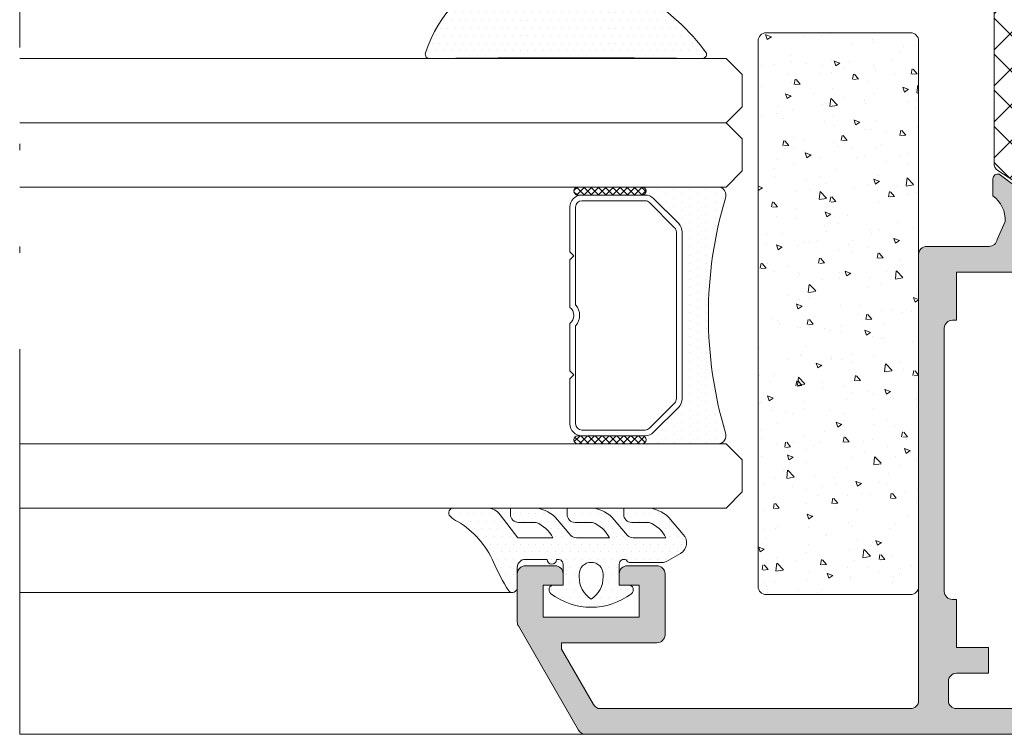
# Model space of a CAD drawing. Units: millimetres. Extents: x 1703 to 2603, y 738 to 1035.
# Drawn here: x 2498 to 2513, y 949 to 961 of the extents above; entities that cross this region are included whole.
import ezdxf

# ---------------------------------------------------------------- set-up
doc = ezdxf.new("R2010")
doc.units = ezdxf.units.MM
doc.linetypes.add('ACAD_ISO12W100', pattern=[21, 12, -3, 0, -3, 0, -3])
doc.layers.get('0').update_dxf_attribs({"lineweight": 9})
for name, color, linetype, lineweight in [('00_GRIS', 250, 'Continuous', 9), ('aux.', 7, 'Continuous', 15), ('juntas', 7, 'Continuous', 15), ('perfiles', 7, 'Continuous', 15), ('poliamidas', 7, 'Continuous', 15), ('Sombreado perfiles', 250, 'Continuous', 15), ('Vidrio', 250, 'Continuous', 15)]:
    doc.layers.add(name, color=color, linetype=linetype, lineweight=lineweight)

# ---------------------------------------------------------------- blocks, each defined once
blk = doc.blocks.new('Cor-7425')
at = {"layer": 'poliamidas'}
h = blk.add_hatch(dxfattribs=at)
h.set_pattern_fill('ANSI37', color=256, scale=0.125, angle=180, style=0)
h.set_pattern_definition([(225, (0, 0), (0.2806330037834109, -0.2806330037834111), []), (315, (0, 0), (0.2806330037834111, 0.2806330037834109), [])])
edge = h.paths.add_edge_path()
edge.add_arc((1435.60895807921, 904.7041750042911), 0.1000000000001364, 180, 270, ccw=False)
edge.add_line((1435.50895807921, 904.7041750042911), (1435.50895807921, 905.554175004291))
edge.add_arc((1435.60895807921, 905.554175004291), 0.1000000000001364, 90, 180, ccw=False)
edge.add_line((1435.60895807921, 905.6541750042911), (1435.654759349399, 905.6541750042911))
edge.add_arc((1435.654759349399, 905.5791750042908), 0.07500000000027285, 59.99999999983578, 89.99999999982629, ccw=False)
edge.add_line((1435.692259349399, 905.6441269095749), (1436.038252998453, 905.4443673831556))
edge.add_arc((1436.188252998453, 905.7041750042912), 0.3000000000000199, 240.0000000000824, 270.0000000000868)
edge.add_line((1436.188252998453, 905.4041750042911), (1436.345262761612, 905.4041750042911))
edge.add_arc((1436.345262761611, 905.1541750042911), 0.25, 32.99999999995413, 89.99999999994787, ccw=False)
edge.add_line((1436.554930403598, 905.2903347630447), (1436.976233708962, 904.6415845639758))
edge.add_arc((1437.227834879345, 904.8049762744802), 0.2999999999998422, 212.9999999999851, 270)
edge.add_line((1437.227834879345, 904.5049762744802), (1437.47274879281, 904.5049762744802))
edge.add_arc((1437.47274879281, 904.6299762744803), 0.1250000000001137, 270, 360.0000000000521)
edge.add_line((1437.59774879281, 904.6299762744804), (1437.59774879281, 905.1338522237027))
edge.add_arc((1437.72274879281, 905.1338522237027), 0.125, 108.50053776164799, 180, ccw=False)
edge.add_arc((1437.698950276029, 905.2049762744801), 0.05000000000012906, 29.999999999987722, 108.50053776165609, ccw=False)
edge.add_line((1437.742251546218, 905.2299762744801), (1437.791050063, 905.1454547640813))
edge.add_arc((1437.74774879281, 905.1204547640813), 0.05000000000016996, -1.3028511602897197e-10, 29.99999999985738, ccw=False)
edge.add_line((1437.79774879281, 905.1204547640812), (1437.79774879281, 904.5799762744803))
edge.add_arc((1437.87274879281, 904.5799762744803), 0.07500000000004547, 180, 270)
edge.add_line((1437.87274879281, 904.5049762744802), (1438.00895807921, 904.5049762744802))
edge.add_line((1438.00895807921, 904.5049762744802), (1438.14774879281, 904.5049762744802))
edge.add_arc((1438.14774879281, 904.5799762744803), 0.07500000000004547, 270, 360)
edge.add_line((1438.22274879281, 904.5799762744803), (1438.22274879281, 905.1204547640812))
edge.add_arc((1438.27274879281, 905.1204547640813), 0.04999999999995453, 150.0000000000122, 180.0000000001303, ccw=False)
edge.add_line((1438.229447522621, 905.1454547640813), (1438.278246039402, 905.2299762744801))
edge.add_arc((1438.321547309592, 905.2049762744801), 0.05000000000016996, 71.49946223859092, 150.0000000001425, ccw=False)
edge.add_arc((1438.29774879281, 905.1338522237027), 0.125000000000017, 0, 71.49946223835201, ccw=False)
edge.add_line((1438.42274879281, 905.1338522237027), (1438.42274879281, 904.6299762744804))
edge.add_arc((1438.547748792811, 904.6299762744803), 0.1250000000002274, 179.9999999999479, 269.9999999998957)
edge.add_line((1438.54774879281, 904.5049762744802), (1438.790081279074, 904.5049762744802))
edge.add_arc((1438.790081279074, 904.8049762744802), 0.2999999999999545, 270, 327.0000000000149)
edge.add_line((1439.041682449458, 904.6415845639758), (1439.462985754822, 905.2903347630447))
edge.add_arc((1439.672653396808, 905.1541750042909), 0.2500000000001306, 90, 147.0000000000022, ccw=False)
edge.add_line((1439.672653396808, 905.4041750042911), (1439.829663159967, 905.4041750042911))
edge.add_arc((1439.829663159967, 905.7041750042908), 0.2999999999997272, 269.9999999999566, 299.9999999999501)
edge.add_line((1439.979663159967, 905.4443673831556), (1440.325656809021, 905.6441269095749))
edge.add_arc((1440.363156809021, 905.5791750042912), 0.07499999999994637, 90.00000000017371, 120.00000000014401, ccw=False)
edge.add_line((1440.36315680902, 905.6541750042911), (1440.40895807921, 905.6541750042911))
edge.add_arc((1440.40895807921, 905.554175004291), 0.1000000000001364, 0, 90, ccw=False)
edge.add_line((1440.50895807921, 905.554175004291), (1440.50895807921, 904.7041750042911))
edge.add_arc((1440.40895807921, 904.7041750042911), 0.1000000000001364, -90, 0, ccw=False)
edge.add_line((1440.40895807921, 904.6041750042909), (1440.363750296915, 904.6041750042909))
edge.add_arc((1440.363750296915, 904.6791750042912), 0.07500000000027285, 239.9999999999863, 270, ccw=False)
edge.add_line((1440.326250296915, 904.6142230990072), (1439.980256647862, 904.8139826254264))
edge.add_arc((1439.830256647861, 904.5541750042912), 0.299999999999952, 59.99999999997463, 89.99999999991316)
edge.add_line((1439.830256647862, 904.8541750042912), (1439.816641547854, 904.8541750042912))
edge.add_arc((1439.816641547854, 904.7791750042909), 0.07500000000027285, 90, 147.3899999988616)
edge.add_line((1439.753464671534, 904.8195938402284), (1439.326104593586, 904.1615170292637))
edge.add_arc((1439.221270772593, 904.2295969086407), 0.1250000000001272, 265.53499824851326, 326.9999999999585, ccw=False)
edge.add_line((1439.211539506411, 904.1049762744804), (1436.80895807921, 904.1049762744804))
edge.add_line((1436.80895807921, 904.1049762744804), (1436.806376652009, 904.1049762744804))
edge.add_arc((1436.796645385827, 904.2295969086405), 0.1249999999998988, 212.9999999999541, 274.46500175128705, ccw=False)
edge.add_line((1436.691811564833, 904.1615170292637), (1436.264451486886, 904.8195938402282))
edge.add_arc((1436.201274610566, 904.779175004291), 0.07500000000016276, 32.61000000091888, 90)
edge.add_line((1436.201274610566, 904.8541750042912), (1436.187659510558, 904.8541750042912))
edge.add_arc((1436.187659510558, 904.5541750042912), 0.2999999999999545, 90.00000000008686, 120.0000000000254)
edge.add_line((1436.037659510558, 904.8139826254264), (1435.691665861504, 904.6142230990072))
edge.add_arc((1435.654165861504, 904.6791750042908), 0.07499999999984792, 270.0000000001737, 300.00000000018747, ccw=False)
edge.add_line((1435.654165861504, 904.6041750042909), (1435.60895807921, 904.6041750042909))
edge = h.paths.add_edge_path()
edge.add_arc((1436.083958079207, 907.4027659134954), 0.1000000000000227, 90, 180.0000000000651)
edge.add_line((1435.983958079207, 907.4027659134953), (1435.983958079207, 906.5527659134954))
edge.add_arc((1436.083958079207, 906.5527659134953), 0.09999999999990905, 179.9999999999349, 270)
edge.add_line((1436.083958079207, 906.4527659134953), (1436.129759349396, 906.4527659134953))
edge.add_arc((1436.129759349396, 906.5277659134952), 0.0749999999998181, 270.0000000001737, 300.0000000001875)
edge.add_line((1436.167259349396, 906.4628140082116), (1436.51325299845, 906.6625735346307))
edge.add_arc((1436.66325299845, 906.4027659134953), 0.3000000000000351, 89.99999999995657, 119.99999999996601, ccw=False)
edge.add_line((1436.66325299845, 906.7027659134953), (1436.820262761609, 906.7027659134953))
edge.add_arc((1436.820262761609, 906.9527659134955), 0.2500000000001137, 270, 327.0000000000022)
edge.add_line((1437.029930403595, 906.8166061547416), (1437.451233708959, 907.4653563538105))
edge.add_arc((1437.702834879343, 907.3019646433062), 0.3000000000000329, 90.00000000004343, 147.0000000000386, ccw=False)
edge.add_line((1437.702834879343, 907.6019646433061), (1437.947748792808, 907.6019646433061))
edge.add_arc((1437.947748792808, 907.476964643306), 0.1250000000001137, 0, 90, ccw=False)
edge.add_line((1438.072748792808, 907.476964643306), (1438.072748792808, 906.9730886940837))
edge.add_arc((1438.197748792808, 906.9730886940837), 0.125, 180, 251.499462238352)
edge.add_arc((1438.173950276026, 906.9019646433062), 0.05000000000005692, 251.499462238591, 330.0000000001426)
edge.add_line((1438.217251546216, 906.8769646433062), (1438.266050062997, 906.9614861537052))
edge.add_arc((1438.222748792808, 906.9864861537052), 0.04999999999997305, 330.0000000000123, 360)
edge.add_line((1438.272748792808, 906.9864861537052), (1438.272748792808, 907.5269646433061))
edge.add_arc((1438.347748792808, 907.5269646433062), 0.0749999999998181, 90, 180.0000000000869, ccw=False)
edge.add_line((1438.347748792808, 907.6019646433061), (1438.483958079207, 907.6019646433061))
edge.add_line((1438.483958079207, 907.6019646433061), (1438.622748792808, 907.6019646433061))
edge.add_arc((1438.622748792807, 907.5269646433061), 0.07500000000004547, 0, 89.99999999982629, ccw=False)
edge.add_line((1438.697748792808, 907.5269646433061), (1438.697748792808, 906.9864861537052))
edge.add_arc((1438.747748792808, 906.9864861537052), 0.04999999999995453, 180, 209.9999999999878)
edge.add_line((1438.704447522618, 906.9614861537052), (1438.7532460394, 906.8769646433062))
edge.add_arc((1438.796547309589, 906.9019646433062), 0.04999999999997305, 209.9999999999878, 288.5005377616561)
edge.add_arc((1438.772748792808, 906.9730886940837), 0.125000000000017, 288.500537761648, 360)
edge.add_line((1438.897748792808, 906.9730886940837), (1438.897748792808, 907.476964643306))
edge.add_arc((1439.022748792808, 907.476964643306), 0.125, 90, 180, ccw=False)
edge.add_line((1439.022748792808, 907.6019646433061), (1439.265081279072, 907.6019646433061))
edge.add_arc((1439.265081279072, 907.301964643306), 0.3000000000001819, 32.99999999999778, 90, ccw=False)
edge.add_line((1439.516682449455, 907.4653563538105), (1439.937985754819, 906.8166061547416))
edge.add_arc((1440.147653396805, 906.9527659134952), 0.2499999999998161, 212.9999999999825, 270)
edge.add_line((1440.147653396805, 906.7027659134953), (1440.304663159964, 906.7027659134953))
edge.add_arc((1440.304663159964, 906.4027659134953), 0.3000000000000682, 60.00000000003399, 90.00000000004343, ccw=False)
edge.add_line((1440.454663159964, 906.6625735346307), (1440.800656809018, 906.4628140082115))
edge.add_arc((1440.838156809018, 906.5277659134953), 0.07499999999993114, 240.0000000000499, 270)
edge.add_line((1440.838156809018, 906.4527659134953), (1440.883958079207, 906.4527659134953))
edge.add_arc((1440.883958079207, 906.5527659134954), 0.1000000000000227, 270, 360)
edge.add_line((1440.983958079207, 906.5527659134954), (1440.983958079207, 907.4027659134953))
edge.add_arc((1440.883958079207, 907.4027659134954), 0.09999999999990905, 359.9999999999349, 450)
edge.add_line((1440.883958079207, 907.5027659134954), (1440.838750296913, 907.5027659134954))
edge.add_arc((1440.838750296913, 907.4277659134956), 0.0749999999998181, 90.0000000001737, 120.0000000001874)
edge.add_line((1440.801250296913, 907.4927178187792), (1440.455256647859, 907.2929582923599))
edge.add_arc((1440.305256647859, 907.5527659134951), 0.2999999999998383, 270.0000000000434, 299.9999999999878, ccw=False)
edge.add_line((1440.305256647859, 907.2527659134953), (1440.291641547851, 907.2527659134953))
edge.add_arc((1440.291641547851, 907.3277659134953), 0.07500000000004547, 212.6100000012524, 270.0000000001737, ccw=False)
edge.add_line((1440.228464671531, 907.2873470775579), (1439.801104593584, 907.9454238885228))
edge.add_arc((1439.69627077259, 907.877344009146), 0.1250000000000034, 32.99999999995412, 94.46500175139094)
edge.add_line((1439.686539506408, 908.0019646433061), (1437.283958079207, 908.0019646433061))
edge.add_line((1437.283958079207, 908.0019646433061), (1437.281376652006, 908.0019646433061))
edge.add_arc((1437.271645385824, 907.877344009146), 0.1249999999999165, 85.53499824860906, 146.9999999999891)
edge.add_line((1437.166811564831, 907.9454238885228), (1436.739451486883, 907.2873470775581))
edge.add_arc((1436.676274610564, 907.3277659134951), 0.07499999999965717, 269.9999999998263, 327.38999999904024, ccw=False)
edge.add_line((1436.676274610564, 907.2527659134953), (1436.662659510555, 907.2527659134953))
edge.add_arc((1436.662659510556, 907.5527659134951), 0.2999999999998408, 240.0000000000122, 269.9999999999566, ccw=False)
edge.add_line((1436.512659510556, 907.2929582923599), (1436.166665861502, 907.4927178187792))
edge.add_arc((1436.129165861502, 907.4277659134956), 0.07499999999984792, 59.99999999981259, 89.9999999998263)
edge.add_line((1436.129165861502, 907.5027659134954), (1436.083958079207, 907.5027659134954))
at = {"layer": 'Sombreado perfiles'}
h = blk.add_hatch(color=256, dxfattribs=at)
edge = h.paths.add_edge_path(flags=16)
edge.add_line((1446.00895806596, 904.9409704592993), (1446.00895806596, 904.6909704592993))
edge.add_arc((1445.933958065959, 904.6909704592993), 0.07499999999998863, 270, 360, ccw=False)
edge.add_line((1445.933958065959, 904.6159704592992), (1445.833958065959, 904.6159704592992))
edge.add_arc((1445.833958065959, 904.5409704592992), 0.07499999999998863, 90, 180)
edge.add_line((1445.75895806596, 904.5409704592992), (1445.75895806596, 902.1534704592993))
edge.add_arc((1445.83395806596, 902.1534704592993), 0.07499999999990337, 179.9999999998914, 269.9999999999349)
edge.add_line((1445.83395806596, 902.0784704592993), (1447.163933145291, 902.0784704592992))
edge.add_arc((1447.163933145291, 902.2034704592993), 0.1249999999999574, 269.999999999987, 322.8533133020476)
edge.add_line((1447.26356966381, 902.1279882483), (1447.832482104718, 902.8789526702994))
edge.add_arc((1447.932118623237, 902.8034704593001), 0.1250000000000084, 90.00000000001961, 142.8533133020672, ccw=False)
edge.add_line((1447.932118623237, 902.9284704593001), (1448.05895806636, 902.9284704593001))
edge.add_arc((1448.058958066359, 903.0534704593001), 0.125, 270, 360)
edge.add_line((1448.183958066359, 903.0534704593001), (1448.183958066359, 908.5909704592991))
edge.add_arc((1448.058958066359, 908.5909704592991), 0.125, 360, 450)
edge.add_line((1448.058958066359, 908.7159704592991), (1447.758958073684, 908.7159704592991))
edge.add_arc((1447.758958073684, 908.5909704592991), 0.125, 90, 180)
edge.add_line((1447.633958073684, 908.5909704592991), (1447.633958073684, 908.0909704592991))
edge.add_line((1447.633958073684, 908.0909704592991), (1447.233958073684, 908.0909704592991))
edge.add_line((1447.233958073684, 908.0909704592991), (1447.233958073684, 908.5909704592991))
edge.add_line((1447.233958073684, 908.5909704592991), (1446.483958073684, 908.5909704592991))
edge.add_line((1446.483958073684, 908.5909704592991), (1446.483958073684, 908.6534704592991))
edge.add_arc((1446.358958073684, 908.6534704592991), 0.125, 360, 450)
edge.add_line((1446.358958073684, 908.7784704592991), (1442.258958073684, 908.7784704592991))
edge.add_arc((1442.258958073684, 908.6534704592991), 0.125, 90, 180)
edge.add_line((1442.133958073684, 908.6534704592991), (1442.133958073684, 908.5909704592991))
edge.add_line((1442.133958073684, 908.5909704592991), (1441.383958073684, 908.5909704592991))
edge.add_line((1441.383958073684, 908.5909704592991), (1441.383958073684, 906.1355129109542))
edge.add_arc((1441.258958073684, 906.1355129109543), 0.125, 269.99999999999346, 359.99999999999346, ccw=False)
edge.add_line((1441.258958073684, 906.0105129109543), (1441.08395806596, 906.0105129109543))
edge.add_arc((1441.08395806596, 905.8855129109543), 0.125, 90, 180)
edge.add_line((1440.95895806596, 905.8855129109543), (1440.95895806596, 905.1409704592993))
edge.add_arc((1441.08395806596, 905.1409704592993), 0.125, 180, 270)
edge.add_line((1441.08395806596, 905.0159704592993), (1445.933958065959, 905.0159704592993))
edge.add_arc((1445.933958065959, 904.9409704592993), 0.07499999999998863, 0, 90, ccw=False)
edge = h.paths.add_edge_path()
edge.add_arc((1448.177892048782, 896.7534704592993), 0.07500000000006894, 270.00000000010857, 315.0000000000614, ccw=False)
edge.add_line((1448.177892048782, 896.6784704592992), (1447.45895806596, 896.6784704592994))
edge.add_arc((1447.45895806596, 896.8034704592994), 0.125, 180, 270, ccw=False)
edge.add_line((1447.33395806596, 896.8034704592994), (1447.333958065959, 897.1659704592992))
edge.add_arc((1447.458958065959, 897.1659704592994), 0.125, 90, 180.0000000000521, ccw=False)
edge.add_line((1447.458958065959, 897.2909704592994), (1447.63395806596, 897.2909704592992))
edge.add_line((1447.63395806596, 897.2909704592989), (1447.63395806596, 897.0534704592992))
edge.add_arc((1447.708958065959, 897.0534704592994), 0.07499999999997442, 180.0000000000326, 270.0000000000109)
edge.add_line((1447.708958065959, 896.9784704592994), (1447.947561962892, 896.9784704592993))
edge.add_arc((1447.947561962892, 897.0534704592992), 0.07499999999996021, 269.9999999999891, 314.999999999977)
edge.add_line((1448.00059497148, 897.0004374507103), (1448.186991074548, 897.1868335537779))
edge.add_arc((1448.13395806596, 897.2398665623668), 0.0749999999999584, 314.9999999999002, 359.9999999999239)
edge.add_line((1448.208958065959, 897.2398665623668), (1448.208958065959, 898.4284704592992))
edge.add_arc((1448.133958065959, 898.4284704592992), 0.07500000000001705, 360.0000000000217, 450.0000000000217)
edge.add_line((1448.133958065959, 898.5034704592993), (1447.708958065959, 898.5034704592993))
edge.add_arc((1447.70895806596, 898.428470459299), 0.07500000000024443, 90.00000000032568, 179.9999999997177)
edge.add_line((1447.63395806596, 898.4284704592992), (1447.63395806596, 898.165970459299))
edge.add_line((1447.63395806596, 898.1659704592992), (1447.458958065959, 898.1659704592992))
edge.add_arc((1447.458958065959, 898.2909704592992), 0.125, 180, 270, ccw=False)
edge.add_line((1447.333958065959, 898.2909704592992), (1447.333958065959, 898.4753214948574))
edge.add_arc((1448.08395806596, 898.4753214948657), 0.75000000000108, 157.9734928527159, 180.0000000006329, ccw=False)
edge.add_arc((1447.458226013235, 898.7284704592992), 0.07499999999998092, 89.99999999995669, 157.9734928524577, ccw=False)
edge.add_line((1447.458226013235, 898.8034704592992), (1447.683958065959, 898.8034704592991))
edge.add_line((1447.683958065959, 898.803470459299), (1447.683958065959, 898.8909704592992))
edge.add_arc((1447.808958065959, 898.8909704592993), 0.1249999999999858, 89.99999999999352, 179.9999999999935, ccw=False)
edge.add_line((1447.808958065959, 899.0159704592993), (1447.908331715334, 899.0159704592992))
edge.add_arc((1447.908331715334, 898.9849960841616), 0.03097437513750378, 330.0000000002179, 449.99999999905367, ccw=False)
edge.add_line((1447.935156311069, 898.969508896593), (1447.919483760001, 898.9423632418586))
edge.add_arc((1447.984435665285, 898.904863241859), 0.07499999999999027, 150.0000000001887, 195.0000000000083)
edge.add_line((1447.911991228313, 898.8854518134763), (1447.919063153086, 898.8590590309166))
edge.add_arc((1447.991507590058, 898.8784704592993), 0.07499999999998361, 194.9999999999979, 270.0000000000217)
edge.add_line((1447.991507590058, 898.8034704592992), (1448.108958065959, 898.8034704592992))
edge.add_arc((1448.108958065959, 898.8784704592993), 0.07500000000001705, 269.9999999999783, 359.9999999999783)
edge.add_line((1448.183958065959, 898.8784704592993), (1448.183958065959, 902.4784704593002))
edge.add_arc((1448.108958065959, 902.4784704593003), 0.07500000000001705, 360.0000000000217, 450.0000000000217)
edge.add_line((1448.108958065959, 902.5534704593001), (1447.991507590058, 902.5534704593001))
edge.add_arc((1447.991507590058, 902.4784704593003), 0.07499999999993179, 90, 165.0000000000385)
edge.add_line((1447.919063153086, 902.497881887683), (1447.903950751412, 902.4414816368114))
edge.add_line((1447.903950751412, 902.4414816368114), (1447.935570359337, 902.3867148693696))
edge.add_arc((1447.91142221368, 902.3727729309742), 0.02788387679086544, 270, 389.99999999990035, ccw=False)
edge.add_line((1447.91142221368, 902.3448890541833), (1447.878068846902, 902.3448890541828))
edge.add_line((1447.878068846902, 902.3448890541827), (1447.87076976083, 902.3176484941133))
edge.add_arc((1447.798325323859, 902.337059922497), 0.07500000000018787, 322.8533133014205, 344.9999999993359, ccw=False)
edge.add_line((1447.85810723497, 902.2917705958967), (1447.468512872398, 901.777506037301))
edge.add_arc((1447.26923983536, 901.9284704592997), 0.2499999999999717, 269.99999999999676, 322.85331330204315, ccw=False)
edge.add_line((1447.26923983536, 901.6784704592997), (1445.45270806596, 901.6784704592997))
edge.add_arc((1445.45270806596, 901.7534704592993), 0.0749999999998181, 179.9999999999566, 270, ccw=False)
edge.add_line((1445.37770806596, 901.7534704592995), (1445.37770806596, 902.1534704592993))
edge.add_arc((1445.302708065959, 902.1534704592993), 0.07500000000001705, 360.0000000000217, 450.0000000000217)
edge.add_line((1445.302708065959, 902.2284704592994), (1444.85895806596, 902.2284704592994))
edge.add_line((1444.85895806596, 902.2284704592994), (1444.85895806596, 902.6284704592995))
edge.add_line((1444.85895806596, 902.6284704592995), (1445.28395806596, 902.6284704592995))
edge.add_arc((1445.283958065959, 902.7034704592993), 0.07500000000001705, 269.9999999999783, 359.9999999999783)
edge.add_line((1445.35895806596, 902.7034704592993), (1445.35895806596, 904.5409704592989))
edge.add_arc((1445.283958065959, 904.5409704592989), 0.07500000000004547, 360, 449.9999999999566)
edge.add_line((1445.28395806596, 904.6159704592992), (1444.39645806596, 904.6159704592998))
edge.add_arc((1444.39645806596, 904.5534704592994), 0.06250000000019895, 90.00000000002606, 180.0000000000261)
edge.add_line((1444.33395806596, 904.5534704592994), (1443.408958065961, 904.5534704592985))
edge.add_line((1443.408958065961, 904.5534704592985), (1443.33395806596, 904.6284704592993))
edge.add_line((1443.33395806596, 904.6284704592993), (1443.25895806596, 904.5534704592991))
edge.add_line((1443.25895806596, 904.5534704592992), (1442.33395806596, 904.5534704592997))
edge.add_arc((1442.27145806596, 904.5534704592994), 0.06250000000014211, 360.0000000000782, 450.0000000000782)
edge.add_line((1442.271458065959, 904.6159704592997), (1441.208958065959, 904.6159704592991))
edge.add_arc((1441.208958065959, 904.5409704592989), 0.07500000000001705, 90.00000000006514, 180.0000000000217)
edge.add_line((1441.133958065959, 904.5409704592989), (1441.133958065961, 902.7034704592993))
edge.add_arc((1441.20895806596, 902.7034704592993), 0.07500000000001705, 180.0000000000651, 270.0000000000217)
edge.add_line((1441.20895806596, 902.6284704592993), (1441.80895806596, 902.6284704592993))
edge.add_line((1441.80895806596, 902.6284704592993), (1441.80895806596, 902.2284704592992))
edge.add_line((1441.80895806596, 902.2284704592992), (1441.365208065959, 902.2284704592992))
edge.add_arc((1441.365208065959, 902.1534704592991), 0.07499999999996021, 90.0000000000217, 180.0000000000217)
edge.add_line((1441.29020806596, 902.1534704592991), (1441.29020806596, 901.7534704592993))
edge.add_arc((1441.21520806596, 901.7534704592993), 0.0749999999998181, 270, 360.0000000000868, ccw=False)
edge.add_line((1441.21520806596, 901.6784704592994), (1440.808958065959, 901.6784704592995))
edge.add_arc((1440.808958065959, 901.8034704592997), 0.1250000000000284, 180.000000000013, 269.999999999987, ccw=False)
edge.add_line((1440.683958065959, 901.8034704592994), (1440.683958065959, 903.8937754227716))
edge.add_arc((1440.433958065959, 903.8937754227716), 0.25, 360.000000000013, 442.9066709173088)
edge.add_line((1440.464829550764, 904.141862003275), (1440.122269443286, 904.2748539987574))
edge.add_arc((1440.091041004417, 903.8259388791571), 0.4499999999999306, 446.0206733098354, 505.2796096327093)
edge.add_line((1439.721167376973, 904.0822463112022), (1439.457878468329, 904.0851127110911))
edge.add_line((1439.457878468329, 904.0851127110911), (1439.455314377319, 904.0851516345547))
edge.add_arc((1439.457415582458, 904.1601221950232), 0.0749999999999747, 162.748584771857, 268.39458745320144, ccw=False)
edge.add_line((1439.385789635998, 904.182364582342), (1439.890148955069, 904.8578800139785))
edge.add_arc((1439.919320235474, 904.8360998940398), 0.03640518129374631, -0.9999999999097895, 143.2539197243533, ccw=False)
edge.add_line((1439.955719872082, 904.8354645360193), (1439.955041052747, 904.7965750023875))
edge.add_arc((1440.005033437503, 904.7957023820691), 0.04999999999807448, 179.0000000038458, 240.2564517745487)
edge.add_line((1439.980227500641, 904.7522896478058), (1440.367159303854, 904.519783539984))
edge.add_arc((1440.436863438764, 904.4921008093309), 0.0750000000000286, 158.339687745202, 254.0000000000534)
edge.add_line((1440.416190637078, 904.4200061821355), (1440.50895806596, 904.3964280076445))
edge.add_arc((1440.50895806596, 904.4714280076446), 0.07499999999998863, 270, 450)
edge.add_line((1440.50895806596, 904.5464280076444), (1440.50895806596, 905.6714280076444))
edge.add_arc((1440.45895806596, 905.6714280076446), 0.04999999999998295, 359.9999999999674, 449.9999999999674)
edge.add_line((1440.45895806596, 905.7214280076446), (1440.441985880167, 905.7214280076446))
edge.add_arc((1440.441985880167, 905.6464280076445), 0.07499999999998863, 449.9999999999891, 481.3801319349442)
edge.add_line((1440.402932358625, 905.7104578636117), (1439.983934111578, 905.4548996272254))
edge.add_arc((1439.933958065958, 905.4533520924288), 0.04999999999800225, 179.9999999999674, 361.7736274999999, ccw=False)
edge.add_line((1439.88395806596, 905.4533520924288), (1439.88395806596, 905.8050996880802))
edge.add_arc((1439.93395806596, 905.8050996880802), 0.04999999999998295, 121.38013210102659, 179.9999999999674, ccw=False)
edge.add_line((1439.907922384808, 905.8477862586494), (1440.239136471715, 906.0498025894215))
edge.add_arc((1440.108958065957, 906.2632354422681), 0.2499999999999467, 301.3801321010567, 360.0000000000163)
edge.add_line((1440.358958065957, 906.2632354422681), (1440.358958065957, 906.6535888261699))
edge.add_arc((1440.408958065955, 906.6535888261699), 0.04999999999799343, -1.7736275000323758, 180, ccw=False)
edge.add_line((1440.458934111576, 906.6520412913733), (1440.877932358622, 906.3964830549869))
edge.add_arc((1440.916985880164, 906.4605129109541), 0.07499999999999142, 238.6198680650558, 270.0000000000109)
edge.add_line((1440.916985880164, 906.385512910954), (1440.933958065958, 906.385512910954))
edge.add_arc((1440.933958065958, 906.435512910954), 0.04999999999998295, 270.0000000000326, 360.0000000000326)
edge.add_line((1440.983958065957, 906.435512910954), (1440.983958065957, 907.560512910954))
edge.add_arc((1440.983958065957, 907.635512910954), 0.07499999999998863, 270, 450)
edge.add_line((1440.983958065957, 907.7105129109541), (1440.891190637076, 907.6869347364633))
edge.add_arc((1440.911863438762, 907.6148401092678), 0.07500000000003239, 105.9999999999809, 201.6603122548323)
edge.add_line((1440.842159303852, 907.5871573786146), (1440.455227500639, 907.3546512707929))
edge.add_arc((1440.480033437501, 907.3112385365293), 0.04999999999815508, 119.743548225322, 180.999999996006)
edge.add_line((1440.430041052745, 907.3103659162111), (1440.430719872079, 907.2714763825793))
edge.add_arc((1440.394320235471, 907.2708410245589), 0.03640518129378048, 216.7460802757051, 360.9999999999981, ccw=False)
edge.add_line((1440.365148955066, 907.2490609046199), (1439.860789635995, 907.9245763362565))
edge.add_arc((1439.932415582456, 907.9468187235752), 0.07500000000017436, 91.60541254677258, 197.2514152281187, ccw=False)
edge.add_line((1439.930314377316, 908.021789284044), (1439.932878468327, 908.0218282075075))
edge.add_line((1439.932878468327, 908.0218282075075), (1440.196167376971, 908.0246946073964))
edge.add_arc((1440.566041004415, 908.2810020394415), 0.4500000000000038, 214.7203903672911, 273.9793266901639)
edge.add_line((1440.597269443283, 907.8320869198412), (1440.87439380836, 907.9569361994893))
edge.add_arc((1440.858958065958, 908.0809794897418), 0.1250000000007173, 277.0933290822696, 359.9999999995831)
edge.add_line((1440.983958065959, 908.0809794897409), (1440.98395806596, 909.0534704587683))
edge.add_arc((1441.10895806596, 909.0534704587681), 0.125, 90, 179.9999999999479, ccw=False)
edge.add_line((1441.10895806596, 909.1784704587681), (1448.058958066359, 909.1784704587681))
edge.add_arc((1448.058958066359, 909.3034704587681), 0.125, 270, 360)
edge.add_line((1448.183958066359, 909.3034704587681), (1448.183958066359, 914.134385044695))
edge.add_arc((1448.058958066484, 914.1343850446951), 0.1249999998750013, 359.999999999974, 419.9999999999835)
edge.add_line((1448.121458066422, 914.2426382200599), (1447.258321339591, 914.7409704416431))
edge.add_line((1447.258321339591, 914.7409704416432), (1447.159042760432, 914.7409704416432))
edge.add_line((1447.159042760432, 914.7409704416432), (1447.159042760432, 913.2534704431309))
edge.add_arc((1447.034042760557, 913.2534704431309), 0.1249999998749445, 270, 360, ccw=False)
edge.add_line((1447.034042760557, 913.128470443256), (1446.084042761508, 913.128470443256))
edge.add_arc((1446.084042761508, 913.2534704431309), 0.1249999998749445, 180, 270, ccw=False)
edge.add_line((1445.959042761633, 913.2534704431309), (1445.959042761633, 913.7159704426683))
edge.add_arc((1446.084042761508, 913.7159704426683), 0.1249999998749729, 90.00000000001302, 180.000000000013, ccw=False)
edge.add_line((1446.084042761508, 913.8409704425433), (1446.259042761333, 913.8409704425433))
edge.add_line((1446.259042761333, 913.8409704425433), (1446.259042761333, 913.5284704428557))
edge.add_line((1446.259042761333, 913.5284704428557), (1446.759042760832, 913.5284704428557))
edge.add_line((1446.759042760833, 913.5284704428557), (1446.759042760833, 915.0284704413557))
edge.add_line((1446.759042760833, 915.0284704413557), (1446.259042761333, 915.0284704413557))
edge.add_line((1446.259042761333, 915.0284704413557), (1446.259042761333, 914.7159704416682))
edge.add_line((1446.259042761333, 914.7159704416681), (1446.084042761507, 914.7159704416681))
edge.add_arc((1446.084042761508, 914.840970441543), 0.1249999998749729, 179.999999999987, 269.999999999987, ccw=False)
edge.add_line((1445.959042761633, 914.8409704415433), (1445.959042761633, 915.3034704410807))
edge.add_arc((1446.084042761508, 915.3034704410807), 0.1249999998750013, 90.00000000002609, 180.0000000000261, ccw=False)
edge.add_line((1446.084042761508, 915.4284704409556), (1446.834042760758, 915.4284704409556))
edge.add_arc((1446.834042760758, 915.3034704410807), 0.1249999998749161, 60.000000000127216, 90.00000000011732, ccw=False)
edge.add_line((1446.896542760695, 915.4117236164457), (1448.521458066023, 914.4735783275041))
edge.add_arc((1448.458958066085, 914.3653251521396), 0.1249999998749722, 359.99999999988273, 419.99999999987193, ccw=False)
edge.add_line((1448.58395806596, 914.3653251521391), (1448.58395806596, 897.0845364764773))
edge.add_arc((1448.50895806596, 897.0845364764778), 0.07500000000027285, 314.9999999997544, 359.99999999973943, ccw=False)
edge.add_line((1448.561991074549, 897.0315034678883), (1448.230925057371, 896.7004374507103))
at = {"layer": 'perfiles'}
for points in [[(1440.365148955066, 907.2490609046199), (1439.860789635996, 907.9245763362565, -0.496654522478418), (1439.930314377316, 908.021789284044), (1439.932878468327, 908.0218282075075), (1440.196167376971, 908.0246946073964, 0.2644865253072227), (1440.597269443283, 907.8320869198412), (1440.87439380836, 907.9569361994893, 0.3784005026832712), (1440.983958065959, 908.0809794897409), (1440.98395806596, 909.0534704587683, -0.4142135623728286), (1441.10895806596, 909.1784704587681), (1448.058958066359, 909.1784704587681, 0.414213562373095), (1448.183958066359, 909.3034704587681), (1448.183958066359, 914.1343850446951, 0.2679491924311674), (1448.121458066422, 914.2426382200599), (1447.258321339591, 914.7409704416432), (1447.159042760432, 914.7409704416432), (1447.159042760432, 913.2534704431309, -0.414213562373095), (1447.034042760557, 913.128470443256), (1446.084042761508, 913.128470443256, -0.414213562373095), (1445.959042761633, 913.2534704431309), (1445.959042761633, 913.7159704426683, -0.414213562373095), (1446.084042761508, 913.8409704425433), (1446.259042761333, 913.8409704425433), (1446.259042761333, 913.5284704428557), (1446.759042760833, 913.5284704428557), (1446.759042760833, 915.0284704413557), (1446.259042761333, 915.0284704413557), (1446.259042761333, 914.7159704416681), (1446.084042761508, 914.7159704416681, -0.414213562373095), (1445.959042761633, 914.8409704415433), (1445.959042761633, 915.3034704410807, -0.414213562373095), (1446.084042761508, 915.4284704409556), (1446.834042760758, 915.4284704409556, -0.131652497587352), (1446.896542760695, 915.4117236164457), (1448.521458066023, 914.4735783275041, -0.2679491924310722), (1448.58395806596, 914.3653251521391), (1448.58395806596, 897.0845364764773, -0.1989123673795904)], [(1448.183958066359, 903.0534704593001), (1448.183958066359, 908.5909704592991, 0.414213562373095), (1448.058958066359, 908.7159704592991), (1447.758958073684, 908.7159704592991, 0.414213562373095), (1447.633958073684, 908.5909704592991), (1447.633958073684, 908.0909704592991), (1447.233958073684, 908.0909704592991), (1447.233958073684, 908.5909704592991), (1446.483958073684, 908.5909704592991), (1446.483958073684, 908.6534704592991), (1446.483958073684, 908.6534704592991, 0.414213562373095), (1446.358958073684, 908.7784704592991), (1442.258958073684, 908.7784704592991, 0.414213562373095), (1442.133958073684, 908.6534704592991), (1442.133958073684, 908.5909704592991), (1441.383958073684, 908.5909704592991), (1441.383958073684, 906.1355129109543, -0.414213562373095)]]:
    blk.add_lwpolyline(points, format="xyb", dxfattribs=at)
at = {"layer": 'poliamidas'}
blk.add_lwpolyline([(1440.228464671531, 907.2873470775579), (1439.801104593584, 907.9454238885228, 0.2748122618076304), (1439.686539506408, 908.0019646433061), (1437.283958079207, 908.0019646433061), (1437.281376652006, 908.0019646433061, 0.2748122618070482), (1437.166811564831, 907.9454238885228), (1436.739451486883, 907.2873470775581, -0.2557798861005949)], format="xyb", dxfattribs=at)
blk = doc.blocks.new('*U88')
at = {"layer": 'Vidrio'}
h = blk.add_hatch(dxfattribs=at)
h.set_pattern_fill('ANSI37', color=256, scale=0.04999999995000001, angle=180, style=0)
h.set_pattern_definition([(135.0000000000001, (1480.091642873853, 926.6025485566176), (-0.05612660070055558, -0.05612660070055561), []), (225, (1480.091642873853, 926.6025485566176), (0.05612660070055561, -0.05612660070055558), [])])
edge = h.paths.add_edge_path()
edge.add_ellipse((1466.233965454876, 915.2293420387737), major_axis=(0.04419417377996563, 0.04419417377996564), ratio=0.9999999999999728, start_angle=134.9999999999992, end_angle=314.9999999999992, ccw=False)
edge.add_line((1466.171465454939, 915.2293420387737), (1466.171465454939, 916.2293420377737))
edge.add_ellipse((1466.233965454876, 916.2293420377737), major_axis=(0.04419417377997185, 0.04419417377997185), ratio=0.9999999999996916, start_angle=-45.00000000000881, end_angle=134.9999999999912, ccw=False)
edge.add_line((1466.296465454814, 916.2293420377737), (1466.296465454814, 915.2293420387737))
h = blk.add_hatch(dxfattribs=at)
h.set_pattern_fill('ANSI37', color=256, scale=0.04999999994999432, angle=180, style=0)
h.set_pattern_definition([(135.0000000000001, (1481.091642872851, 926.6025485566165), (-0.05612660070054919, -0.05612660070054924), []), (225, (1481.091642872851, 926.6025485566165), (0.05612660070054923, -0.0561266007005492), [])])
edge = h.paths.add_edge_path()
edge.add_ellipse((1470.108965451001, 915.2293420387739), major_axis=(0.04419417377996061, 0.04419417377996062), ratio=0.9999999999999729, start_angle=134.9999999999992, end_angle=314.9999999999992, ccw=False)
edge.add_line((1470.046465451064, 915.2293420387739), (1470.046465451064, 916.2293420377737))
edge.add_ellipse((1470.108965451001, 916.2293420377734), major_axis=(0.04419417377996684, 0.04419417377996684), ratio=0.9999999999996916, start_angle=-45.00000000000881, end_angle=134.9999999999912, ccw=False)
edge.add_line((1470.171465450939, 916.2293420377734), (1470.171465450939, 915.2293420387737))
h = blk.add_hatch(dxfattribs=at)
h.set_pattern_fill('DOTS', color=256, scale=0.08, angle=360, style=0)
h.set_pattern_definition([(0, (0, 0), (0.06350000000000003, 0.127), [0, -0.127])])
h.paths.add_polyline_path([(1469.991547972591, 915.0494245604261, 0.198912367379658), (1470.046465451064, 915.182007081766), (1470.046465451064, 915.2293420387739, 1), (1470.171465450939, 915.2293420387739), (1470.171465450939, 914.0473345804528, -0.534962220030393), (1469.998468029659, 913.9319168716415, 0.1450053609888409), (1466.344462876219, 913.9319168716415, -0.5349622200292464), (1466.171465454939, 914.0473345804528), (1466.171465454939, 915.2293420387739, 1), (1466.296465454814, 915.2293420387739), (1466.296465454814, 915.182007081766, 0.1989123673796523), (1466.351382933287, 915.0494245604261), (1466.741547975842, 914.6592595178713, 0.198912367379658), (1466.874130497181, 914.6043420393987), (1469.468800408697, 914.6043420393987, 0.198912367379658), (1469.601382930036, 914.6592595178713)])
for points in [[(1465.171465455939, 924.9223345475772), (1465.171465455939, 913.9223345805776), (1465.421465455689, 913.6723345808275), (1465.921465455189, 913.6723345808275), (1466.171465454939, 913.9223345805776), (1466.171465454938, 924.9223345475772)], [(1471.17146544994, 924.9223345475772), (1471.171465449939, 913.9223345805776), (1470.921465450189, 913.6723345808275), (1470.421465450689, 913.6723345808275), (1470.171465450939, 913.9223345805776), (1470.17146545094, 924.9223345475772)], [(1472.17146544894, 924.9223345475772), (1472.171465448939, 913.9223345805776), (1471.921465449189, 913.6723345808275), (1471.421465449689, 913.6723345808275), (1471.171465449939, 913.9223345805776), (1471.17146544994, 924.9223345475772)]]:
    blk.add_lwpolyline(points, dxfattribs=at)
for points in [[(1466.296465454814, 916.2293420377737), (1466.296465454814, 915.2293420387737, -0.9999999999999999), (1466.171465454939, 915.2293420387737), (1466.171465454939, 916.2293420377737, -0.9999999999999999)], [(1469.097421367114, 916.2918420387737), (1469.159921367114, 916.3543420387737), (1469.858965450876, 916.3543420387737, -0.414213562373095), (1470.046465450876, 916.1668420387737), (1470.046465450876, 915.1820070817187, -0.1989123673796605), (1469.991547972349, 915.0494245602463), (1469.601382929404, 914.6592595173013, -0.1989123673796446), (1469.468800407931, 914.6043420387737), (1466.874130497821, 914.6043420387737, -0.1989123673796445), (1466.741547976349, 914.6592595173013), (1466.351382933404, 915.0494245602463, -0.1989123673796511), (1466.296465454876, 915.1820070817187), (1466.296465454876, 916.1668420387737, -0.414213562373095), (1466.483965454876, 916.3543420387737), (1467.183009538639, 916.3543420387737), (1467.245509538639, 916.2918420387737), (1467.308009538639, 916.3543420387737), (1468.045842007612, 916.3543420387737, 0.4975185951049988), (1468.29708889814, 916.3543420387737), (1469.034921367114, 916.3543420387737)], [(1468.007053622402, 916.2643420387737, 0.380142960634838), (1468.335877283351, 916.2643420387737), (1469.858965450876, 916.2643420387737, -0.414213562373095), (1469.956465450876, 916.1668420387737), (1469.956465450876, 915.1820070817187, -0.198912367379658), (1469.927908362042, 915.1130641705529), (1469.537743319097, 914.7228991276081, -0.198912367379658), (1469.468800407931, 914.6943420387736), (1466.874130497821, 914.6943420387738, -0.198912367379658), (1466.805187586656, 914.7228991276081), (1466.415022543711, 915.1130641705529, -0.198912367379658), (1466.386465454877, 915.1820070817187), (1466.386465454877, 916.1668420387737, -0.414213562373095), (1466.483965454876, 916.2643420387737)], [(1470.171465450939, 916.2293420377734), (1470.171465450939, 915.2293420387739, -0.9999999999999999), (1470.046465451064, 915.2293420387739), (1470.046465451064, 916.2293420377734, -0.9999999999999999)], [(1466.171465454876, 914.0473345792707), (1466.171465454876, 915.2293420387737, 0.9999999999999999), (1466.296465454876, 915.2293420387737), (1466.296465454876, 915.1820070817187, 0.1989123673796511), (1466.351382933404, 915.0494245602463), (1466.741547976349, 914.6592595173013, 0.1989123673796445), (1466.874130497821, 914.6043420387737), (1469.468800407931, 914.6043420387737, 0.1989123673796446), (1469.601382929404, 914.6592595173013), (1469.991547972349, 915.0494245602463, 0.1989123673796605), (1470.046465450876, 915.1820070817187), (1470.046465450876, 915.2293420387737, 0.9999999999999999), (1470.171465450876, 915.2293420387737), (1470.171465450876, 914.0473345792707, -0.534962220029314), (1469.998468029424, 913.9319168703439, 0.1450053611475898), (1466.344462876329, 913.9319168703439, -0.5349622200292973)]]:
    blk.add_lwpolyline(points, format="xyb", close=True, dxfattribs=at)
blk = doc.blocks.new('240124_hoja')
at = {"layer": 'juntas'}
h = blk.add_hatch(dxfattribs=at)
h.set_pattern_fill('DOTS', color=256, scale=0.3, angle=90, style=0)
h.set_pattern_definition([(90, (0, 0), (-0.47625, 0.238125), [0, -0.47625])])
edge = h.paths.add_edge_path()
edge.add_arc((-12804.7431938981, -3250.516406485591), 4.13252054065994, -37.34769492235881, 37.34769492230828, ccw=False)
edge.add_arc((-12801.69645979506, -3252.841406485594), 0.2999999999973167, 179.9999999999131, 322.65230507760447, ccw=False)
edge.add_line((-12801.99645979506, -3252.841406485593), (-12801.99645979506, -3252.266406485593))
edge.add_line((-12801.99645979506, -3252.266406485593), (-12803.29645979506, -3252.266406485593))
edge.add_arc((-12803.29645979506, -3252.566406485594), 0.3000000000006366, 90.0000000003474, 205.5287793653544)
edge.add_arc((-12803.69645979506, -3252.966406485592), 0.2999999999991445, -2.6062707547680475e-10, 64.47122063399172, ccw=False)
edge.add_line((-12803.39645979506, -3252.966406485593), (-12803.39645979506, -3254.963582481984))
edge.add_arc((-12803.89645979506, -3254.963582481985), 0.5, -29.99999999982282, 1.5631940186722204e-10, ccw=False)
edge.add_line((-12803.46344709317, -3255.213582481984), (-12803.97025901795, -3256.091406485593))
edge.add_arc((-12804.61977807079, -3255.716406485593), 0.75000000000016, 225.0000000000491, 330.00000000000705, ccw=False)
edge.add_line((-12805.15010815668, -3256.246736571483), (-12806.21067335743, -3255.348973608614))
edge.add_arc((-12804.79645979506, -3253.934760046242), 2.000000000000016, 179.999999999987, 224.9999999999908, ccw=False)
edge.add_line((-12806.79645979506, -3253.934760046241), (-12806.79645979506, -3252.541298694219))
edge.add_line((-12806.79645979506, -3252.541298694219), (-12806.39645979506, -3252.541298694219))
edge.add_arc((-12806.39645979506, -3253.041298694219), 0.5, 0, 90, ccw=False)
edge.add_line((-12805.89645979506, -3253.041298694219), (-12805.89645979506, -3254.134760046242))
edge.add_arc((-12804.07672419516, -3253.43114878289), 1.951027027858031, 201.1392815071002, 243.5265241053912)
edge.add_line((-12804.94645979505, -3255.177592726942), (-12804.94645979505, -3253.131532958576))
edge.add_arc((-12805.44645979505, -3253.131532958573), 0.499999999998181, 359.9999999995831, 404.9999999996315)
edge.add_line((-12805.09290640446, -3252.777979567983), (-12806.21067335743, -3251.823014852894))
edge.add_arc((-12804.79645979506, -3250.408801290521), 2.000000000000016, 179.999999999987, 224.9999999999908, ccw=False)
edge.add_line((-12806.79645979506, -3250.408801290521), (-12806.79645979506, -3249.015339938499))
edge.add_line((-12806.79645979506, -3249.015339938499), (-12806.39645979506, -3249.015339938499))
edge.add_arc((-12806.39645979506, -3249.515339938499), 0.5, 0, 90, ccw=False)
edge.add_line((-12805.89645979506, -3249.515339938499), (-12805.89645979506, -3250.608801290522))
edge.add_arc((-12804.07672419512, -3249.905190027185), 1.95102702788978, 201.1392815062529, 243.5265241045476)
edge.add_line((-12804.94645979505, -3251.651633971253), (-12804.94645979505, -3249.605574202855))
edge.add_arc((-12805.44645979505, -3249.605574202852), 0.499999999998181, 359.9999999995831, 404.9999999996315)
edge.add_line((-12805.09290640446, -3249.252020812262), (-12806.21067335743, -3248.297056097174))
edge.add_arc((-12804.79645979506, -3246.882842534802), 2.000000000000016, 179.999999999987, 224.9999999999908, ccw=False)
edge.add_line((-12806.79645979506, -3246.882842534801), (-12806.79645979506, -3245.489381182779))
edge.add_line((-12806.79645979506, -3245.489381182779), (-12806.39645979506, -3245.489381182779))
edge.add_arc((-12806.39645979506, -3245.989381182779), 0.5, 0, 90, ccw=False)
edge.add_line((-12805.89645979506, -3245.989381182779), (-12805.89645979506, -3247.082842534802))
edge.add_arc((-12804.07672419512, -3246.37923127146), 1.951027027895141, 201.1392815063638, 243.526524104613)
edge.add_line((-12804.94645979505, -3248.125675215533), (-12804.94645979505, -3245.939001787282))
edge.add_line((-12804.94645979505, -3245.939001787282), (-12806.37003623141, -3244.850029916178))
edge.add_arc((-12805.79645979506, -3244.030877871888), 1.000000000001837, 180.0000000000521, 234.9999999999653, ccw=False)
edge.add_line((-12806.79645979506, -3244.030877871889), (-12806.79645979506, -3241.939083239519))
edge.add_arc((-12806.49645979506, -3241.939083239519), 0.2999999999992724, 45.98430867106907, 180, ccw=False)
edge.add_arc((-12807.33028621104, -3242.802062676124), 1.500000000000397, 23.90460657675021, 45.98430867109829, ccw=False)
edge.add_arc((-12801.17180221398, -3239.332422691032), 5.577349022728239, 210.8714929730064, 246.2482028808903)
edge.add_arc((-12809.50934302366, -3258.144961521312), 14.9999999999888, 58.33518124529621, 66.04150351432759, ccw=False)
edge.add_arc((-12801.8464315191, -3245.605942407512), 0.310862630732366, -92.90163401025683, 47.17172612059272, ccw=False)
edge.add_line((-12801.86216782764, -3245.916406485593), (-12803.09645979506, -3245.916406485593))
edge.add_arc((-12803.09645979506, -3246.416406485593), 0.5000000000004547, 90, 180.0000000012506)
edge.add_line((-12803.59645979506, -3246.416406485604), (-12803.59645979504, -3247.766406485593))
edge.add_arc((-12803.59645979506, -3248.066406485593), 0.3000000000001819, -86.68741211637581, 89.99999999617859, ccw=False)
edge.add_arc((-12803.29645979506, -3248.466406485592), 0.3000000000006058, 160.4272074079392, 270.0000000003474)
edge.add_line((-12803.29645979506, -3248.766406485593), (-12801.99645979506, -3248.766406485593))
edge.add_line((-12801.99645979506, -3248.766406485593), (-12801.99645979506, -3248.191406485593))
edge.add_arc((-12801.69645979506, -3248.191406485592), 0.2999999999974534, 37.3476949224646, 180.0000000000869, ccw=False)
edge = h.paths.add_edge_path(flags=16)
edge.add_arc((-12802.66067335743, -3250.516406485593), 0.75, 90, 270)
edge.add_line((-12802.66067335743, -3251.266406485593), (-12802.50550838868, -3251.266406485593))
edge.add_arc((-12802.50550838868, -3249.594363309335), 1.67204317625783, 270.0000000000624, 326.5336607506031)
edge.add_arc((-12802.50550838868, -3251.43844966185), 1.67204317625865, 33.4663392493969, 89.99999999993767)
edge.add_line((-12802.50550838868, -3249.766406485593), (-12802.66067335743, -3249.766406485593))
for points in [[(-12801.45796916697, -3248.009411374908, -0.3379726613449471), (-12801.45796916697, -3253.023401596277, -0.7175961520522276), (-12801.99645979506, -3252.841406485593), (-12801.99645979506, -3252.266406485593), (-12803.29645979506, -3252.266406485593, 0.5516242691089768), (-12803.56717047318, -3252.695695807475, -0.2889718469948964), (-12803.39645979506, -3252.966406485593), (-12803.39645979506, -3254.963582481984, -0.1316524975873033), (-12803.46344709317, -3255.213582481984), (-12803.97025901795, -3256.091406485593, -0.4931454260310759), (-12805.15010815668, -3256.246736571483), (-12806.21067335743, -3255.348973608614, -0.1989123673796754), (-12806.79645979506, -3253.934760046241), (-12806.79645979506, -3252.541298694219), (-12806.39645979506, -3252.541298694219, -0.414213562373095), (-12805.89645979506, -3253.041298694219), (-12805.89645979506, -3254.134760046242, 0.1870872995935505), (-12804.94645979505, -3255.177592726942), (-12804.94645979505, -3253.131532958576, 0.1989123673798083), (-12805.09290640446, -3252.777979567983), (-12806.21067335743, -3251.823014852894, -0.1989123673796754), (-12806.79645979506, -3250.408801290521), (-12806.79645979506, -3249.015339938499), (-12806.39645979506, -3249.015339938499, -0.414213562373095), (-12805.89645979506, -3249.515339938499), (-12805.89645979506, -3250.608801290522, 0.1870872995935674), (-12804.94645979505, -3251.651633971253), (-12804.94645979505, -3249.605574202855, 0.1989123673798775), (-12805.09290640446, -3249.252020812262), (-12806.21067335743, -3248.297056097174, -0.1989123673796754), (-12806.79645979506, -3246.882842534801), (-12806.79645979506, -3245.489381182779), (-12806.39645979506, -3245.489381182779, -0.414213562373095), (-12805.89645979506, -3245.989381182779), (-12805.89645979506, -3247.082842534802, 0.1870872995934209), (-12804.94645979505, -3248.125675215533), (-12804.94645979505, -3245.939001787282), (-12806.37003623141, -3244.850029916178, -0.2446984432287357), (-12806.79645979506, -3244.030877871889), (-12806.79645979506, -3241.939083239519, -0.6619840265846487), (-12806.28800319106, -3241.723338380366, -0.09664005029763521), (-12805.95895414266, -3242.194240038985, 0.1555977944268674), (-12803.41822119195, -3244.437363816721, -0.0336378527315906), (-12801.63510607785, -3245.377957467071, -0.7006846781844939), (-12801.86216782764, -3245.916406485593), (-12803.09645979506, -3245.916406485593, 0.4142135623794881), (-12803.59645979506, -3246.416406485604), (-12803.59645979504, -3247.766406485593, -0.97150213773507), (-12803.57912478668, -3248.365905229303, 0.5182001632051882), (-12803.29645979506, -3248.766406485593), (-12801.99645979506, -3248.766406485593), (-12801.99645979506, -3248.191406485593, -0.7175961520517711)], [(-12802.66067335743, -3249.766406485593, 0.9999999999999999), (-12802.66067335743, -3251.266406485593), (-12802.50550838868, -3251.266406485593, 0.2518027304228885), (-12801.11067335744, -3250.516406485593, 0.2518027304229016), (-12802.50550838868, -3249.766406485593)]]:
    blk.add_lwpolyline(points, format="xyb", close=True, dxfattribs=at)
blk = doc.blocks.new('240135_hoja')
at = {"layer": 'juntas'}
h = blk.add_hatch(dxfattribs=at)
h.set_pattern_fill('DOTS', color=256, scale=0.3, angle=90, style=0)
h.set_pattern_definition([(90, (13912.92518849072, 3282.816746284589), (-0.47625, 0.238125), [0, -0.47625])])
edge = h.paths.add_edge_path()
edge.add_line((-0.7012690790525085, -5.550000000499494), (-0.4999999994997779, -5.550000000499494))
edge.add_arc((-0.4999999994997779, -6.050000000499494), 0.5, 0, 90, ccw=False)
edge.add_line((5.002220859751105e-10, -6.050000000499494), (5.002220859751105e-10, -7.291168527980062))
edge.add_arc((0.2000000005045877, -7.29116852797506), 0.2000000000043656, 180.000000001433, 210.0206610363223)
edge.add_arc((10.89688586947887, -1.062355274569654), 12.5782654108625, 210.209262297415, 234.3407190777439)
edge.add_arc((3.61710980933276, -11.0039094294516), 0.2832453202043739, 259.2362195243449, 359.3837818690181)
edge.add_arc((657.9962009189221, -2.58159403861373), 654.1501231581802, 179.2524401189368, 180.737981992238, ccw=False)
edge.add_arc((3.620903201906913, 5.953109878330451), 0.2808531167629553, 4.638564145353614e-10, 106.1346939992769)
edge.add_arc((6.429027640828281, -2.336634680094448), 9.0330301673973, 108.6334887048696, 156.9669212071972)
edge.add_arc((-1.632656681656954, 0.886385910529043), 0.3999999999998416, 128.9072682432397, 255.0000000000021)
edge.add_line((-1.736184299697925, 0.5000155800134962), (-0.4999999994997779, 0.4999999994997779))
edge.add_arc((-0.4999999994997779, -5.002220859751105e-10), 0.5, 0, 90, ccw=False)
edge.add_line((5.002220859751105e-10, -5.002220859751105e-10), (5.002220859751105e-10, -3.472059329788408))
edge.add_arc((-0.2999999994990503, -3.472059329788863), 0.2999999999992724, -90, 8.691358743817545e-11, ccw=False)
edge.add_line((-0.2999999994990503, -3.77205932978859), (-0.9499999994986865, -3.772059329788135))
edge.add_arc((-0.9499999994986865, -3.972059329788863), 0.2000000000007276, 90, 179.9999999998697)
edge.add_line((-1.149999999499414, -3.972059329788408), (-1.149999999497595, -4.672059329788681))
edge.add_arc((-0.8499999995001417, -4.672059329791409), 0.2999999999974534, 179.9999999994789, 222.7638859118512)
edge.add_arc((10.59122078808105, -1.286797226576709), 12.20124760936671, 197.1063718711079, 199.7894721277499)
edge.add_arc((-0.7012690790525085, -5.350000000499222), 0.2000000000001716, 199.7894721277252, 270)
blk.add_lwpolyline([(-0.7012690790525085, -5.550000000499494), (-0.4999999994997779, -5.550000000499494, -0.414213562373095), (5.002220859751105e-10, -6.050000000499494), (5.002220859751105e-10, -7.291168527980062, 0.1317442119781195), (0.02683099131354538, -7.391230979765623, 0.1056841950774991), (3.564210821461529, -11.28217119200599, 0.4670917589974046), (3.900338748091599, -11.00695568421907, -0.006399379957175492), (3.900338748093418, 5.924927459646824, 0.5311150477652284), (3.542855138075538, 6.222900487744027, 0.2140776384958003), (-1.883881392239346, 1.197651303389193, 0.6133574891516149), (-1.736184299697925, 0.5000155800134962), (-0.4999999994997779, 0.4999999994997779, -0.414213562373095), (5.002220859751105e-10, -5.002220859751105e-10), (5.002220859751105e-10, -3.472059329788408, -0.414213562372984), (-0.2999999994990503, -3.77205932978859), (-0.9499999994986865, -3.77205932978859, 0.414213562373761), (-1.149999999499414, -3.972059329788408), (-1.149999999499414, -4.672059329788681, 0.1887887630455706), (-1.07024739265762, -4.875752937462039, 0.01170776830099885), (-0.8894576780166972, -5.417713006782833, 0.3163090040845029)], format="xyb", close=True, dxfattribs=at)
blk = doc.blocks.new('307000')
at = {"layer": '00_GRIS'}
h = blk.add_hatch(dxfattribs=at)
h.set_pattern_fill('AR-CONC', scale=0.02, angle=-1.272221872585407e-14, style=0)
h.set_pattern_definition([(49.99999999999999, (13433.79638082268, 3389.753362955917), (3.64369337992008, -0.3187817107780626), [0.381, -4.191000000000001]), (355, (13433.79638082268, 3389.753362955917), (-0.7048684284993859, 3.821136904780703), [0.3048, -3.3528116834]), (100.4514447, (13434.10002096268, 3389.726797885917), (2.938824941807066, 3.502355038243901), [0.323800176, -3.561804892]), (46.18419999999998, (13433.79638082268, 3390.769362955917), (5.421580817842599, -0.8408465586545442), [0.5715, -6.2865]), (96.63555760999996, (13434.24817882268, 3390.699292955917), (4.748082681030061, 4.94852249195443), [0.4857004628, -5.3427121632]), (351.1841511700001, (13433.79638082268, 3390.769362955917), (4.748082681299541, 4.948522491710652), [0.4571993414, -5.0291946384]), (20.99999999999998, (13434.30438082268, 3390.515362955917), (3.032287825382649, -2.045303963741753), [0.381, -4.191000000000001]), (326.0000000000001, (13434.30438082268, 3390.515362955917), (1.236040566952942, 3.683759322446385), [0.3048, -3.3528]), (71.45144499999998, (13434.55707147468, 3390.344920957917), (4.268328385574323, 1.638455377718104), [0.3238001759999999, -3.561798751999999]), (37.49999999999998, (13433.79638082268, 3389.753362955917), (0.06177206501183671, 1.691100777463062), [0, -3.31216, 0, -3.4036, 0, -3.3655]), (7.499999999999987, (13433.79638082268, 3389.753362955917), (1.336393250206115, 2.00361149636239), [0, -1.94056, 0, -3.23596, 0, -1.2827]), (327.5, (13432.66354082268, 3389.753362955917), (2.711811903337428, -0.1145748798534695), [0, -1.27, 0, -3.9624, 0, -5.2578]), (317.5, (13432.15554082268, 3389.753362955917), (2.962583627720361, 0.50852982066666), [0, -1.651, 0, -2.63144, 0, -3.7338])])
edge = h.paths.add_edge_path()
edge.add_line((-4.5, 0), (4.5, 0))
edge.add_arc((4.5, 0.5), 0.5, 270, 360)
edge.add_line((5, 0.5), (5, 34.5))
edge.add_arc((4.5, 34.5), 0.5, 0, 90)
edge.add_line((4.5, 35), (-4.5, 35))
edge.add_arc((-4.5, 34.5), 0.5, 90, 180)
edge.add_line((-5, 34.5), (-5, 0.5))
edge.add_arc((-4.5, 0.5), 0.5, 180, 270)
at = {"layer": 'juntas'}
blk.add_lwpolyline([(-4.5, 0), (4.5, 0, 0.414213562373095), (5, 0.5), (5, 34.5, 0.414213562373095), (4.5, 35), (-4.5, 35, 0.414213562373095), (-5, 34.5), (-5, 0.5, 0.414213562373095)], format="xyb", close=True, dxfattribs=at)

msp = doc.modelspace()

# ---------------------------------------------------------------- linework, layer by layer
at = {"layer": 'aux.', "linetype": 'ACAD_ISO12W100', "ltscale": 0.5}
msp.add_line((2497.927485058229, 949.4177803276575), (2497.927485058229, 982.4177803618986), dxfattribs=at)
at = {"layer": 'aux.'}
for p, q in [((2505.599869015057, 951.6274729033348), (2497.927485058229, 951.6274729033315)), ((2506.740630316794, 949.4177803276566), (2497.927485058229, 949.4177803276565))]:
    msp.add_line(p, q, dxfattribs=at)

# ---------------------------------------------------------------- block references
at = {"color": 3, "xscale": -1, "rotation": 90}
msp.add_blockref('Cor-7425', (3421.105955477121, 2398.00173839164), dxfattribs=at)
at = {"color": 3, "xscale": -0.25, "yscale": 0.25, "zscale": 0.25, "rotation": 90}
for name, p in [('240135_hoja', (2505.80248503604, 960.917780310032)), ('240124_hoja', (1694.198383413178, -2248.756419318757))]:
    msp.add_blockref(name, p, dxfattribs=at)
at = {"color": 3, "xscale": -0.25, "yscale": 0.25, "zscale": 0.25}
msp.add_blockref('307000', (2510.677485018352, 951.5948045694736), dxfattribs=at)
at = {"color": 3, "rotation": 89.99999999999999}
msp.add_blockref('*U88', (3422.849819605804, -512.228769825931), dxfattribs=at)

doc.saveas('drawing.dxf')
